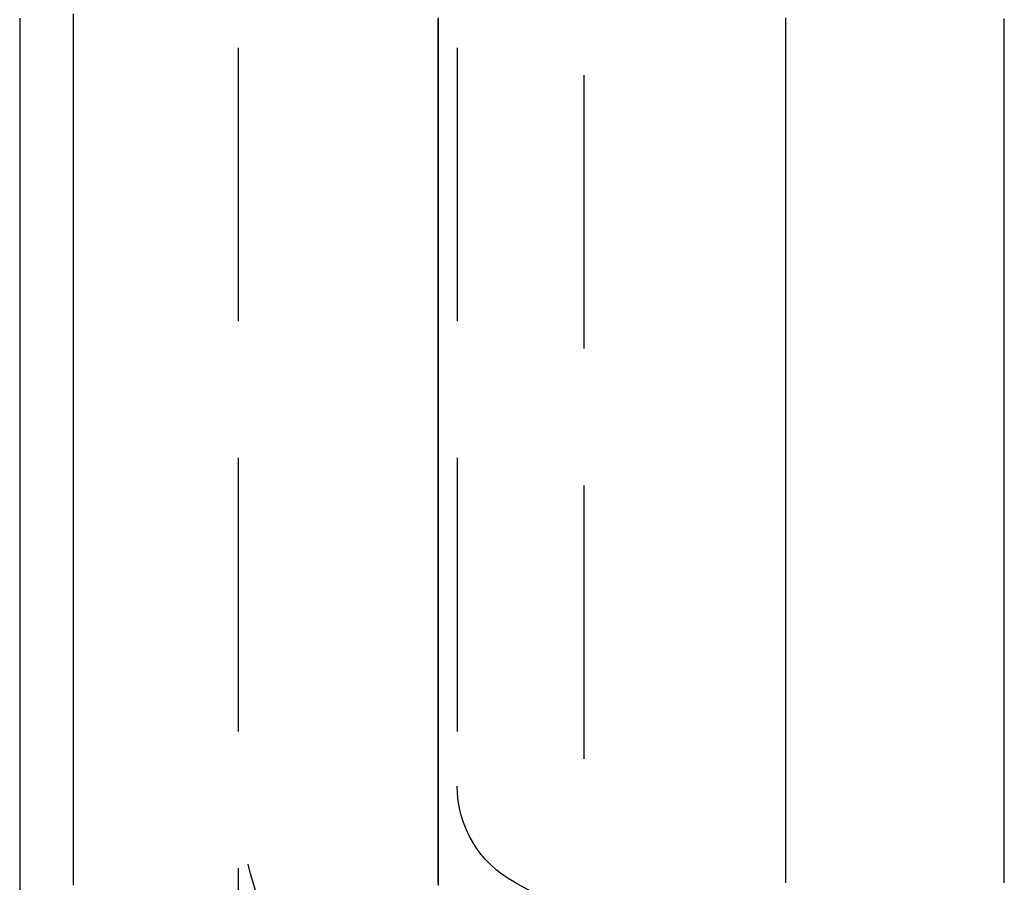
# Model space of a CAD drawing. Extents: x -51 to 367, y -220 to 3000.
# Drawn here: x 343 to 352, y 588 to 596 of the extents above; entities that cross this region are included whole.
import ezdxf

# ---------------------------------------------------------------- set-up
doc = ezdxf.new("R2010")
doc.units = 0
doc.header["$LTSCALE"] = 10
doc.linetypes.add('VERDECKT', pattern=[0.375, 0.25, -0.125])
doc.layers.get('0').update_dxf_attribs({"linetype": 'CONTINUOUS'})
doc.layers.add('STEMPEL', color=3, linetype='CONTINUOUS')

# ---------------------------------------------------------------- blocks, each defined once
blk = doc.blocks.new('A$C91AC8E40')
at = {"color": 1, "linetype": 'VERDECKT', "extrusion": (-2e-16, 1, -2e-16)}
for p, q in [((51.5, 574), (51.5, 666)), ((54.6586, 585), (54.6586, 655)), ((53.5, 651.5), (53.5, 588.5)), ((54.0228, 587.6212), (56.9317, 586.0414))]:
    blk.add_line(p, q, dxfattribs=at)
at = {"color": 3}
for points in [[(49.99, 595.559, 0), (49.99, 595.461, 0), (49.99, 595.363, 0), (49.99, 595.265, 0), (49.99, 595.167, 0), (49.99, 595.069, 0), (49.99, 594.972, 0), (49.99, 594.874, 0), (49.99, 594.777, 0), (49.99, 594.68, 0), (49.99, 594.583, 0), (49.99, 594.486, 0), (49.99, 594.389, 0), (49.99, 594.293, 0), (49.99, 594.196, 0), (49.99, 594.1, 0), (49.99, 594.004, 0), (49.99, 593.908, 0), (49.99, 593.812, 0), (49.99, 593.716, 0), (49.99, 593.621, 0), (49.99, 593.525, 0), (49.99, 593.43, 0), (49.99, 593.335, 0), (49.99, 593.24, 0), (49.99, 593.145, 0), (49.99, 593.051, 0), (49.99, 592.956, 0), (49.99, 592.862, 0), (49.99, 592.768, 0), (49.99, 592.674, 0), (49.99, 592.58, 0), (49.99, 592.487, 0), (49.99, 592.393, 0), (49.99, 592.3, 0), (49.99, 592.207, 0), (49.99, 592.114, 0), (49.99, 592.021, 0), (49.99, 591.928, 0), (49.99, 591.836, 0), (49.99, 591.743, 0), (49.99, 591.651, 0), (49.99, 591.559, 0), (49.99, 591.467, 0), (49.99, 591.375, 0), (49.99, 591.284, 0), (49.99, 591.192, 0), (49.99, 591.101, 0), (49.99, 591.01, 0), (49.99, 590.919, 0), (49.99, 590.829, 0), (49.99, 590.738, 0), (49.99, 590.648, 0), (49.99, 590.557, 0), (49.99, 590.467, 0), (49.99, 590.378, 0), (49.99, 590.288, 0), (49.99, 590.198, 0), (49.99, 590.109, 0), (49.99, 590.02, 0), (49.99, 589.931, 0), (49.99, 589.842, 0), (49.99, 589.753, 0), (49.99, 589.665, 0), (49.99, 589.576, 0), (49.99, 589.488, 0), (49.99, 589.4, 0), (49.99, 589.312, 0), (49.99, 589.225, 0), (49.99, 589.137, 0), (49.99, 589.05, 0), (49.99, 588.963, 0), (49.99, 588.876, 0), (49.99, 588.789, 0), (49.99, 588.703, 0), (49.99, 588.616, 0), (49.99, 588.53, 0), (49.99, 588.444, 0), (49.99, 588.358, 0), (49.99, 588.273, 0), (49.99, 588.187, 0), (49.99, 588.102, 0), (49.99, 588.017, 0), (49.99, 587.932, 0), (49.99, 587.847, 0), (49.99, 587.762, 0), (49.99, 587.678, 0), (49.99, 587.594, 0)], [(49.5, 595.521, 0), (49.5, 595.428, 0), (49.5, 595.334, 0), (49.5, 595.241, 0), (49.5, 595.148, 0), (49.5, 595.056, 0), (49.5, 594.963, 0), (49.5, 594.871, 0), (49.5, 594.778, 0), (49.5, 594.686, 0), (49.5, 594.594, 0), (49.5, 594.502, 0), (49.5, 594.41, 0), (49.5, 594.318, 0), (49.5, 594.227, 0), (49.5, 594.136, 0), (49.5, 594.044, 0), (49.5, 593.953, 0), (49.5, 593.862, 0), (49.5, 593.771, 0), (49.5, 593.681, 0), (49.5, 593.59, 0), (49.5, 593.5, 0), (49.5, 593.409, 0), (49.5, 593.319, 0), (49.5, 593.229, 0), (49.5, 593.139, 0), (49.5, 593.05, 0), (49.5, 592.96, 0), (49.5, 592.871, 0), (49.5, 592.782, 0), (49.5, 592.693, 0), (49.5, 592.604, 0), (49.5, 592.515, 0), (49.5, 592.426, 0), (49.5, 592.338, 0), (49.5, 592.249, 0), (49.5, 592.161, 0), (49.5, 592.073, 0), (49.5, 591.985, 0), (49.5, 591.897, 0), (49.5, 591.81, 0), (49.5, 591.722, 0), (49.5, 591.635, 0), (49.5, 591.548, 0), (49.5, 591.461, 0), (49.5, 591.374, 0), (49.5, 591.287, 0), (49.5, 591.201, 0), (49.5, 591.114, 0), (49.5, 591.028, 0), (49.5, 590.942, 0), (49.5, 590.856, 0), (49.5, 590.77, 0), (49.5, 590.685, 0), (49.5, 590.599, 0), (49.5, 590.514, 0), (49.5, 590.429, 0), (49.5, 590.344, 0), (49.5, 590.259, 0), (49.5, 590.175, 0), (49.5, 590.09, 0), (49.5, 590.006, 0), (49.5, 589.922, 0), (49.5, 589.838, 0), (49.5, 589.754, 0), (49.5, 589.67, 0), (49.5, 589.587, 0), (49.5, 589.503, 0), (49.5, 589.42, 0), (49.5, 589.337, 0), (49.5, 589.254, 0), (49.5, 589.172, 0), (49.5, 589.089, 0), (49.5, 589.007, 0), (49.5, 588.925, 0), (49.5, 588.843, 0), (49.5, 588.761, 0), (49.5, 588.679, 0), (49.5, 588.597, 0), (49.5, 588.516, 0), (49.5, 588.435, 0), (49.5, 588.354, 0), (49.5, 588.273, 0), (49.5, 588.193, 0), (49.5, 588.112, 0), (49.5, 588.032, 0), (49.5, 587.952, 0), (49.5, 587.872, 0), (49.5, 587.792, 0), (49.5, 587.712, 0), (49.5, 587.633, 0), (49.5, 587.553, 0)], [(58.5, 587.616, 0), (58.5, 587.626, 0), (58.5, 587.637, 0), (58.5, 587.648, 0), (58.5, 587.658, 0), (58.5, 587.669, 0), (58.5, 587.679, 0), (58.5, 587.69, 0), (58.5, 587.701, 0), (58.5, 587.711, 0), (58.5, 587.722, 0), (58.5, 587.732, 0), (58.5, 587.743, 0), (58.5, 587.754, 0), (58.5, 587.764, 0), (58.5, 587.775, 0), (58.5, 587.786, 0), (58.5, 587.796, 0), (58.5, 587.807, 0), (58.5, 587.817, 0), (58.5, 587.828, 0), (58.5, 587.839, 0), (58.5, 587.849, 0), (58.5, 587.86, 0), (58.5, 587.871, 0), (58.5, 587.881, 0), (58.5, 587.892, 0), (58.5, 587.902, 0), (58.5, 587.913, 0), (58.5, 587.924, 0), (58.5, 587.934, 0), (58.5, 587.945, 0), (58.5, 587.955, 0), (58.5, 587.966, 0), (58.5, 587.977, 0), (58.5, 587.987, 0), (58.5, 587.998, 0), (58.5, 588.009, 0), (58.5, 588.019, 0), (58.5, 588.03, 0), (58.5, 588.04, 0), (58.5, 588.051, 0), (58.5, 588.062, 0), (58.5, 588.072, 0), (58.5, 588.083, 0), (58.5, 588.094, 0), (58.5, 588.104, 0), (58.5, 588.115, 0), (58.5, 588.125, 0), (58.5, 588.136, 0), (58.5, 588.147, 0), (58.5, 588.157, 0), (58.5, 588.168, 0), (58.5, 588.179, 0), (58.5, 588.189, 0), (58.5, 588.2, 0), (58.5, 588.211, 0), (58.5, 588.221, 0), (58.5, 588.232, 0), (58.5, 588.243, 0), (58.5, 588.253, 0), (58.5, 588.264, 0), (58.5, 588.275, 0), (58.5, 588.285, 0), (58.5, 588.296, 0), (58.5, 588.307, 0), (58.5, 588.318, 0), (58.5, 588.328, 0), (58.5, 588.339, 0), (58.5, 588.35, 0), (58.5, 588.36, 0), (58.5, 588.371, 0), (58.5, 588.382, 0), (58.5, 588.393, 0), (58.5, 588.403, 0), (58.5, 588.414, 0), (58.5, 588.425, 0), (58.5, 588.436, 0), (58.5, 588.446, 0), (58.5, 588.457, 0), (58.5, 588.468, 0), (58.5, 588.479, 0), (58.5, 588.489, 0), (58.5, 588.5, 0), (58.5, 588.511, 0), (58.5, 588.522, 0), (58.5, 588.532, 0), (58.5, 588.543, 0), (58.5, 588.554, 0), (58.5, 588.565, 0), (58.5, 588.576, 0), (58.5, 588.586, 0), (58.5, 588.597, 0), (58.5, 588.608, 0), (58.5, 588.619, 0), (58.5, 588.63, 0), (58.5, 588.64, 0), (58.5, 588.651, 0), (58.5, 588.662, 0), (58.5, 588.673, 0), (58.5, 588.684, 0), (58.5, 588.695, 0), (58.5, 588.705, 0), (58.5, 588.716, 0), (58.5, 588.727, 0), (58.5, 588.738, 0), (58.5, 588.749, 0), (58.5, 588.76, 0), (58.5, 588.771, 0), (58.5, 588.781, 0), (58.5, 588.792, 0), (58.5, 588.803, 0), (58.5, 588.814, 0), (58.5, 588.825, 0), (58.5, 588.836, 0), (58.5, 588.847, 0), (58.5, 588.858, 0), (58.5, 588.869, 0), (58.5, 588.879, 0), (58.5, 588.89, 0), (58.5, 588.901, 0), (58.5, 588.912, 0), (58.5, 588.923, 0), (58.5, 588.934, 0), (58.5, 588.945, 0), (58.5, 588.956, 0), (58.5, 588.967, 0), (58.5, 588.978, 0), (58.5, 588.989, 0), (58.5, 589, 0), (58.5, 589.01, 0), (58.5, 589.021, 0), (58.5, 589.032, 0), (58.5, 589.043, 0), (58.5, 589.054, 0), (58.5, 589.065, 0), (58.5, 589.076, 0), (58.5, 589.087, 0), (58.5, 589.098, 0), (58.5, 589.109, 0), (58.5, 589.12, 0), (58.5, 589.131, 0), (58.5, 589.142, 0), (58.5, 589.153, 0), (58.5, 589.164, 0), (58.5, 589.175, 0), (58.5, 589.186, 0), (58.5, 589.197, 0), (58.5, 589.208, 0), (58.5, 589.219, 0), (58.5, 589.23, 0), (58.5, 589.241, 0), (58.5, 589.252, 0), (58.5, 589.263, 0), (58.5, 589.274, 0), (58.5, 589.285, 0), (58.5, 589.296, 0), (58.5, 589.307, 0), (58.5, 589.318, 0), (58.5, 589.329, 0), (58.5, 589.34, 0), (58.5, 589.352, 0), (58.5, 589.363, 0), (58.5, 589.374, 0), (58.5, 589.385, 0), (58.5, 589.396, 0), (58.5, 589.407, 0), (58.5, 589.418, 0), (58.5, 589.429, 0), (58.5, 589.44, 0), (58.5, 589.451, 0), (58.5, 589.462, 0), (58.5, 589.473, 0), (58.5, 589.484, 0), (58.5, 589.496, 0), (58.5, 589.507, 0), (58.5, 589.518, 0), (58.5, 589.529, 0), (58.5, 589.54, 0), (58.5, 589.551, 0), (58.5, 589.562, 0), (58.5, 589.573, 0), (58.5, 589.585, 0), (58.5, 589.596, 0), (58.5, 589.607, 0), (58.5, 589.618, 0), (58.5, 589.629, 0), (58.5, 589.64, 0), (58.5, 589.651, 0), (58.5, 589.663, 0), (58.5, 589.674, 0), (58.5, 589.685, 0), (58.5, 589.696, 0), (58.5, 589.707, 0), (58.5, 589.718, 0), (58.5, 589.73, 0), (58.5, 589.741, 0), (58.5, 589.752, 0), (58.5, 589.763, 0), (58.5, 589.774, 0), (58.5, 589.786, 0), (58.5, 589.797, 0), (58.5, 589.808, 0), (58.5, 589.819, 0), (58.5, 589.83, 0), (58.5, 589.842, 0), (58.5, 589.853, 0), (58.5, 589.864, 0), (58.5, 589.875, 0), (58.5, 589.887, 0), (58.5, 589.898, 0), (58.5, 589.909, 0), (58.5, 589.92, 0), (58.5, 589.931, 0), (58.5, 589.943, 0), (58.5, 589.954, 0), (58.5, 589.965, 0), (58.5, 589.977, 0), (58.5, 589.988, 0), (58.5, 589.999, 0), (58.5, 590.01, 0), (58.5, 590.022, 0), (58.5, 590.033, 0), (58.5, 590.044, 0), (58.5, 590.055, 0), (58.5, 590.067, 0), (58.5, 590.078, 0), (58.5, 590.089, 0), (58.5, 590.101, 0), (58.5, 590.112, 0), (58.5, 590.123, 0), (58.5, 590.135, 0), (58.5, 590.146, 0), (58.5, 590.157, 0), (58.5, 590.169, 0), (58.5, 590.18, 0), (58.5, 590.191, 0), (58.5, 590.203, 0), (58.5, 590.214, 0), (58.5, 590.225, 0), (58.5, 590.237, 0), (58.5, 590.248, 0), (58.5, 590.259, 0), (58.5, 590.271, 0), (58.5, 590.282, 0), (58.5, 590.293, 0), (58.5, 590.305, 0), (58.5, 590.316, 0), (58.5, 590.327, 0), (58.5, 590.339, 0), (58.5, 590.35, 0), (58.5, 590.362, 0), (58.5, 590.373, 0), (58.5, 590.384, 0), (58.5, 590.396, 0), (58.5, 590.407, 0), (58.5, 590.419, 0), (58.5, 590.43, 0), (58.5, 590.441, 0), (58.5, 590.453, 0), (58.5, 590.464, 0), (58.5, 590.476, 0), (58.5, 590.487, 0), (58.5, 590.499, 0), (58.5, 590.51, 0), (58.5, 590.521, 0), (58.5, 590.533, 0), (58.5, 590.544, 0), (58.5, 590.556, 0), (58.5, 590.567, 0), (58.5, 590.579, 0), (58.5, 590.59, 0), (58.5, 590.602, 0), (58.5, 590.613, 0), (58.5, 590.624, 0), (58.5, 590.636, 0), (58.5, 590.647, 0), (58.5, 590.659, 0), (58.5, 590.67, 0), (58.5, 590.682, 0), (58.5, 590.693, 0), (58.5, 590.705, 0), (58.5, 590.716, 0), (58.5, 590.728, 0), (58.5, 590.739, 0), (58.5, 590.751, 0), (58.5, 590.762, 0), (58.5, 590.774, 0), (58.5, 590.785, 0), (58.5, 590.797, 0), (58.5, 590.808, 0), (58.5, 590.82, 0), (58.5, 590.832, 0), (58.5, 590.843, 0), (58.5, 590.855, 0), (58.5, 590.866, 0), (58.5, 590.878, 0), (58.5, 590.889, 0), (58.5, 590.901, 0), (58.5, 590.912, 0), (58.5, 590.924, 0), (58.5, 590.936, 0), (58.5, 590.947, 0), (58.5, 590.959, 0), (58.5, 590.97, 0), (58.5, 590.982, 0), (58.5, 590.993, 0), (58.5, 591.005, 0), (58.5, 591.017, 0), (58.5, 591.028, 0), (58.5, 591.04, 0), (58.5, 591.051, 0), (58.5, 591.063, 0), (58.5, 591.075, 0), (58.5, 591.086, 0), (58.5, 591.098, 0), (58.5, 591.109, 0), (58.5, 591.121, 0), (58.5, 591.133, 0), (58.5, 591.144, 0), (58.5, 591.156, 0), (58.5, 591.168, 0), (58.5, 591.179, 0), (58.5, 591.191, 0), (58.5, 591.202, 0), (58.5, 591.214, 0), (58.5, 591.226, 0), (58.5, 591.237, 0), (58.5, 591.249, 0), (58.5, 591.261, 0), (58.5, 591.272, 0), (58.5, 591.284, 0), (58.5, 591.296, 0), (58.5, 591.307, 0), (58.5, 591.319, 0), (58.5, 591.331, 0), (58.5, 591.343, 0), (58.5, 591.354, 0), (58.5, 591.366, 0), (58.5, 591.378, 0), (58.5, 591.389, 0), (58.5, 591.401, 0), (58.5, 591.413, 0), (58.5, 591.424, 0), (58.5, 591.436, 0), (58.5, 591.448, 0), (58.5, 591.46, 0), (58.5, 591.471, 0), (58.5, 591.483, 0), (58.5, 591.495, 0), (58.5, 591.507, 0), (58.5, 591.518, 0), (58.5, 591.53, 0), (58.5, 591.542, 0), (58.5, 591.553, 0), (58.5, 591.565, 0), (58.5, 591.577, 0), (58.5, 591.589, 0), (58.5, 591.601, 0), (58.5, 591.612, 0), (58.5, 591.624, 0), (58.5, 591.636, 0), (58.5, 591.648, 0), (58.5, 591.659, 0), (58.5, 591.671, 0), (58.5, 591.683, 0), (58.5, 591.695, 0), (58.5, 591.707, 0), (58.5, 591.718, 0), (58.5, 591.73, 0), (58.5, 591.742, 0), (58.5, 591.754, 0), (58.5, 591.766, 0), (58.5, 591.777, 0), (58.5, 591.789, 0), (58.5, 591.801, 0), (58.5, 591.813, 0), (58.5, 591.825, 0), (58.5, 591.837, 0), (58.5, 591.848, 0), (58.5, 591.86, 0), (58.5, 591.872, 0), (58.5, 591.884, 0), (58.5, 591.896, 0), (58.5, 591.908, 0), (58.5, 591.919, 0), (58.5, 591.931, 0), (58.5, 591.943, 0), (58.5, 591.955, 0), (58.5, 591.967, 0), (58.5, 591.979, 0), (58.5, 591.991, 0), (58.5, 592.003, 0), (58.5, 592.014, 0), (58.5, 592.026, 0), (58.5, 592.038, 0), (58.5, 592.05, 0), (58.5, 592.062, 0), (58.5, 592.074, 0), (58.5, 592.086, 0), (58.5, 592.098, 0), (58.5, 592.11, 0), (58.5, 592.121, 0), (58.5, 592.133, 0), (58.5, 592.145, 0), (58.5, 592.157, 0), (58.5, 592.169, 0), (58.5, 592.181, 0), (58.5, 592.193, 0), (58.5, 592.205, 0), (58.5, 592.217, 0), (58.5, 592.229, 0), (58.5, 592.241, 0), (58.5, 592.253, 0), (58.5, 592.265, 0), (58.5, 592.277, 0), (58.5, 592.289, 0), (58.5, 592.301, 0), (58.5, 592.313, 0), (58.5, 592.325, 0), (58.5, 592.336, 0), (58.5, 592.348, 0), (58.5, 592.36, 0), (58.5, 592.372, 0), (58.5, 592.384, 0), (58.5, 592.396, 0), (58.5, 592.408, 0), (58.5, 592.42, 0), (58.5, 592.432, 0), (58.5, 592.444, 0), (58.5, 592.456, 0), (58.5, 592.468, 0), (58.5, 592.48, 0), (58.5, 592.492, 0), (58.5, 592.504, 0), (58.5, 592.516, 0), (58.5, 592.528, 0), (58.5, 592.541, 0), (58.5, 592.553, 0), (58.5, 592.565, 0), (58.5, 592.577, 0), (58.5, 592.589, 0), (58.5, 592.601, 0), (58.5, 592.613, 0), (58.5, 592.625, 0), (58.5, 592.637, 0), (58.5, 592.649, 0), (58.5, 592.661, 0), (58.5, 592.673, 0), (58.5, 592.685, 0), (58.5, 592.697, 0), (58.5, 592.709, 0), (58.5, 592.721, 0), (58.5, 592.733, 0), (58.5, 592.745, 0), (58.5, 592.758, 0), (58.5, 592.77, 0), (58.5, 592.782, 0), (58.5, 592.794, 0), (58.5, 592.806, 0), (58.5, 592.818, 0), (58.5, 592.83, 0), (58.5, 592.842, 0), (58.5, 592.854, 0), (58.5, 592.866, 0), (58.5, 592.879, 0), (58.5, 592.891, 0), (58.5, 592.903, 0), (58.5, 592.915, 0), (58.5, 592.927, 0), (58.5, 592.939, 0), (58.5, 592.951, 0), (58.5, 592.964, 0), (58.5, 592.976, 0), (58.5, 592.988, 0), (58.5, 593, 0), (58.5, 593.012, 0), (58.5, 593.024, 0), (58.5, 593.036, 0), (58.5, 593.049, 0), (58.5, 593.061, 0), (58.5, 593.073, 0), (58.5, 593.085, 0), (58.5, 593.097, 0), (58.5, 593.109, 0), (58.5, 593.122, 0), (58.5, 593.134, 0), (58.5, 593.146, 0), (58.5, 593.158, 0), (58.5, 593.17, 0), (58.5, 593.183, 0), (58.5, 593.195, 0), (58.5, 593.207, 0), (58.5, 593.219, 0), (58.5, 593.231, 0), (58.5, 593.244, 0), (58.5, 593.256, 0), (58.5, 593.268, 0), (58.5, 593.28, 0), (58.5, 593.293, 0), (58.5, 593.305, 0), (58.5, 593.317, 0), (58.5, 593.329, 0), (58.5, 593.341, 0), (58.5, 593.354, 0), (58.5, 593.366, 0), (58.5, 593.378, 0), (58.5, 593.39, 0), (58.5, 593.403, 0), (58.5, 593.415, 0), (58.5, 593.427, 0), (58.5, 593.439, 0), (58.5, 593.452, 0), (58.5, 593.464, 0), (58.5, 593.476, 0), (58.5, 593.489, 0), (58.5, 593.501, 0), (58.5, 593.513, 0), (58.5, 593.525, 0), (58.5, 593.538, 0), (58.5, 593.55, 0), (58.5, 593.562, 0), (58.5, 593.575, 0), (58.5, 593.587, 0), (58.5, 593.599, 0), (58.5, 593.612, 0), (58.5, 593.624, 0), (58.5, 593.636, 0), (58.5, 593.648, 0), (58.5, 593.661, 0), (58.5, 593.673, 0), (58.5, 593.685, 0), (58.5, 593.698, 0), (58.5, 593.71, 0), (58.5, 593.722, 0), (58.5, 593.735, 0), (58.5, 593.747, 0), (58.5, 593.759, 0), (58.5, 593.772, 0), (58.5, 593.784, 0), (58.5, 593.796, 0), (58.5, 593.809, 0), (58.5, 593.821, 0), (58.5, 593.834, 0), (58.5, 593.846, 0), (58.5, 593.858, 0), (58.5, 593.871, 0), (58.5, 593.883, 0), (58.5, 593.895, 0), (58.5, 593.908, 0), (58.5, 593.92, 0), (58.5, 593.933, 0), (58.5, 593.945, 0), (58.5, 593.957, 0), (58.5, 593.97, 0), (58.5, 593.982, 0), (58.5, 593.995, 0), (58.5, 594.007, 0), (58.5, 594.019, 0), (58.5, 594.032, 0), (58.5, 594.044, 0), (58.5, 594.057, 0), (58.5, 594.069, 0), (58.5, 594.081, 0), (58.5, 594.094, 0), (58.5, 594.106, 0), (58.5, 594.119, 0), (58.5, 594.131, 0), (58.5, 594.144, 0), (58.5, 594.156, 0), (58.5, 594.168, 0), (58.5, 594.181, 0), (58.5, 594.193, 0), (58.5, 594.206, 0), (58.5, 594.218, 0), (58.5, 594.231, 0), (58.5, 594.243, 0), (58.5, 594.256, 0), (58.5, 594.268, 0), (58.5, 594.281, 0), (58.5, 594.293, 0), (58.5, 594.305, 0), (58.5, 594.318, 0), (58.5, 594.33, 0), (58.5, 594.343, 0), (58.5, 594.355, 0), (58.5, 594.368, 0), (58.5, 594.38, 0), (58.5, 594.393, 0), (58.5, 594.405, 0), (58.5, 594.418, 0), (58.5, 594.43, 0), (58.5, 594.443, 0), (58.5, 594.455, 0), (58.5, 594.468, 0), (58.5, 594.48, 0), (58.5, 594.493, 0), (58.5, 594.505, 0), (58.5, 594.518, 0), (58.5, 594.531, 0), (58.5, 594.543, 0), (58.5, 594.556, 0), (58.5, 594.568, 0), (58.5, 594.581, 0), (58.5, 594.593, 0), (58.5, 594.606, 0), (58.5, 594.618, 0), (58.5, 594.631, 0), (58.5, 594.643, 0), (58.5, 594.656, 0), (58.5, 594.669, 0), (58.5, 594.681, 0), (58.5, 594.694, 0), (58.5, 594.706, 0), (58.5, 594.719, 0), (58.5, 594.731, 0), (58.5, 594.744, 0), (58.5, 594.757, 0), (58.5, 594.769, 0), (58.5, 594.782, 0), (58.5, 594.794, 0), (58.5, 594.807, 0), (58.5, 594.819, 0), (58.5, 594.832, 0), (58.5, 594.845, 0), (58.5, 594.857, 0), (58.5, 594.87, 0), (58.5, 594.882, 0), (58.5, 594.895, 0), (58.5, 594.908, 0), (58.5, 594.92, 0), (58.5, 594.933, 0), (58.5, 594.946, 0), (58.5, 594.958, 0), (58.5, 594.971, 0), (58.5, 594.983, 0), (58.5, 594.996, 0), (58.5, 595.009, 0), (58.5, 595.021, 0), (58.5, 595.034, 0), (58.5, 595.047, 0), (58.5, 595.059, 0), (58.5, 595.072, 0), (58.5, 595.085, 0), (58.5, 595.097, 0), (58.5, 595.11, 0), (58.5, 595.122, 0), (58.5, 595.135, 0), (58.5, 595.148, 0), (58.5, 595.16, 0), (58.5, 595.173, 0), (58.5, 595.186, 0), (58.5, 595.198, 0), (58.5, 595.211, 0), (58.5, 595.224, 0), (58.5, 595.237, 0), (58.5, 595.249, 0), (58.5, 595.262, 0), (58.5, 595.275, 0), (58.5, 595.287, 0), (58.5, 595.3, 0), (58.5, 595.313, 0), (58.5, 595.325, 0), (58.5, 595.338, 0), (58.5, 595.351, 0), (58.5, 595.364, 0), (58.5, 595.376, 0), (58.5, 595.389, 0), (58.5, 595.402, 0), (58.5, 595.414, 0), (58.5, 595.427, 0), (58.5, 595.44, 0), (58.5, 595.453, 0), (58.5, 595.465, 0), (58.5, 595.478, 0), (58.5, 595.491, 0), (58.5, 595.503, 0), (58.5, 595.516, 0)]]:
    blk.add_polyline3d(points, dxfattribs=at)
at = {"color": 1}
for points in [[(56.5, 595.523, 0), (56.5, 595.495, 0), (56.5, 595.466, 0), (56.5, 595.438, 0), (56.5, 595.41, 0), (56.5, 595.381, 0), (56.5, 595.353, 0), (56.5, 595.325, 0), (56.5, 595.296, 0), (56.5, 595.268, 0), (56.5, 595.24, 0), (56.5, 595.212, 0), (56.5, 595.183, 0), (56.5, 595.155, 0), (56.5, 595.127, 0), (56.5, 595.099, 0), (56.5, 595.071, 0), (56.5, 595.043, 0), (56.5, 595.014, 0), (56.5, 594.986, 0), (56.5, 594.958, 0), (56.5, 594.93, 0), (56.5, 594.902, 0), (56.5, 594.874, 0), (56.5, 594.846, 0), (56.5, 594.818, 0), (56.5, 594.79, 0), (56.5, 594.762, 0), (56.5, 594.734, 0), (56.5, 594.706, 0), (56.5, 594.678, 0), (56.5, 594.65, 0), (56.5, 594.622, 0), (56.5, 594.594, 0), (56.5, 594.567, 0), (56.5, 594.539, 0), (56.5, 594.511, 0), (56.5, 594.483, 0), (56.5, 594.455, 0), (56.5, 594.427, 0), (56.5, 594.4, 0), (56.5, 594.372, 0), (56.5, 594.344, 0), (56.5, 594.316, 0), (56.5, 594.289, 0), (56.5, 594.261, 0), (56.5, 594.233, 0), (56.5, 594.206, 0), (56.5, 594.178, 0), (56.5, 594.15, 0), (56.5, 594.123, 0), (56.5, 594.095, 0), (56.5, 594.067, 0), (56.5, 594.04, 0), (56.5, 594.012, 0), (56.5, 593.985, 0), (56.5, 593.957, 0), (56.5, 593.93, 0), (56.5, 593.902, 0), (56.5, 593.875, 0), (56.5, 593.847, 0), (56.5, 593.82, 0), (56.5, 593.792, 0), (56.5, 593.765, 0), (56.5, 593.737, 0), (56.5, 593.71, 0), (56.5, 593.683, 0), (56.5, 593.655, 0), (56.5, 593.628, 0), (56.5, 593.601, 0), (56.5, 593.573, 0), (56.5, 593.546, 0), (56.5, 593.519, 0), (56.5, 593.492, 0), (56.5, 593.464, 0), (56.5, 593.437, 0), (56.5, 593.41, 0), (56.5, 593.383, 0), (56.5, 593.355, 0), (56.5, 593.328, 0), (56.5, 593.301, 0), (56.5, 593.274, 0), (56.5, 593.247, 0), (56.5, 593.22, 0), (56.5, 593.193, 0), (56.5, 593.166, 0), (56.5, 593.139, 0), (56.5, 593.112, 0), (56.5, 593.085, 0), (56.5, 593.058, 0), (56.5, 593.031, 0), (56.5, 593.004, 0), (56.5, 592.977, 0), (56.5, 592.95, 0), (56.5, 592.923, 0), (56.5, 592.896, 0), (56.5, 592.869, 0), (56.5, 592.842, 0), (56.5, 592.815, 0), (56.5, 592.789, 0), (56.5, 592.762, 0), (56.5, 592.735, 0), (56.5, 592.708, 0), (56.5, 592.681, 0), (56.5, 592.655, 0), (56.5, 592.628, 0), (56.5, 592.601, 0), (56.5, 592.575, 0), (56.5, 592.548, 0), (56.5, 592.521, 0), (56.5, 592.495, 0), (56.5, 592.468, 0), (56.5, 592.441, 0), (56.5, 592.415, 0), (56.5, 592.388, 0), (56.5, 592.362, 0), (56.5, 592.335, 0), (56.5, 592.309, 0), (56.5, 592.282, 0), (56.5, 592.256, 0), (56.5, 592.229, 0), (56.5, 592.203, 0), (56.5, 592.176, 0), (56.5, 592.15, 0), (56.5, 592.123, 0), (56.5, 592.097, 0), (56.5, 592.071, 0), (56.5, 592.044, 0), (56.5, 592.018, 0), (56.5, 591.992, 0), (56.5, 591.965, 0), (56.5, 591.939, 0), (56.5, 591.913, 0), (56.5, 591.887, 0), (56.5, 591.86, 0), (56.5, 591.834, 0), (56.5, 591.808, 0), (56.5, 591.782, 0), (56.5, 591.756, 0), (56.5, 591.729, 0), (56.5, 591.703, 0), (56.5, 591.677, 0), (56.5, 591.651, 0), (56.5, 591.625, 0), (56.5, 591.599, 0), (56.5, 591.573, 0), (56.5, 591.547, 0), (56.5, 591.521, 0), (56.5, 591.495, 0), (56.5, 591.469, 0), (56.5, 591.443, 0), (56.5, 591.417, 0), (56.5, 591.391, 0), (56.5, 591.365, 0), (56.5, 591.34, 0), (56.5, 591.314, 0), (56.5, 591.288, 0), (56.5, 591.262, 0), (56.5, 591.236, 0), (56.5, 591.211, 0), (56.5, 591.185, 0), (56.5, 591.159, 0), (56.5, 591.133, 0), (56.5, 591.108, 0), (56.5, 591.082, 0), (56.5, 591.056, 0), (56.5, 591.031, 0), (56.5, 591.005, 0), (56.5, 590.979, 0), (56.5, 590.954, 0), (56.5, 590.928, 0), (56.5, 590.903, 0), (56.5, 590.877, 0), (56.5, 590.852, 0), (56.5, 590.826, 0), (56.5, 590.801, 0), (56.5, 590.775, 0), (56.5, 590.75, 0), (56.5, 590.724, 0), (56.5, 590.699, 0), (56.5, 590.673, 0), (56.5, 590.648, 0), (56.5, 590.623, 0), (56.5, 590.597, 0), (56.5, 590.572, 0), (56.5, 590.547, 0), (56.5, 590.521, 0), (56.5, 590.496, 0), (56.5, 590.471, 0), (56.5, 590.446, 0), (56.5, 590.42, 0), (56.5, 590.395, 0), (56.5, 590.37, 0), (56.5, 590.345, 0), (56.5, 590.32, 0), (56.5, 590.295, 0), (56.5, 590.27, 0), (56.5, 590.245, 0), (56.5, 590.22, 0), (56.5, 590.194, 0), (56.5, 590.169, 0), (56.5, 590.144, 0), (56.5, 590.119, 0), (56.5, 590.095, 0), (56.5, 590.07, 0), (56.5, 590.045, 0), (56.5, 590.02, 0), (56.5, 589.995, 0), (56.5, 589.97, 0), (56.5, 589.945, 0), (56.5, 589.92, 0), (56.5, 589.896, 0), (56.5, 589.871, 0), (56.5, 589.846, 0), (56.5, 589.821, 0), (56.5, 589.796, 0), (56.5, 589.772, 0), (56.5, 589.747, 0), (56.5, 589.722, 0), (56.5, 589.698, 0), (56.5, 589.673, 0), (56.5, 589.648, 0), (56.5, 589.624, 0), (56.5, 589.599, 0), (56.5, 589.575, 0), (56.5, 589.55, 0), (56.5, 589.526, 0), (56.5, 589.501, 0), (56.5, 589.477, 0), (56.5, 589.452, 0), (56.5, 589.428, 0), (56.5, 589.403, 0), (56.5, 589.379, 0), (56.5, 589.355, 0), (56.5, 589.33, 0), (56.5, 589.306, 0), (56.5, 589.282, 0), (56.5, 589.257, 0), (56.5, 589.233, 0), (56.5, 589.209, 0), (56.5, 589.184, 0), (56.5, 589.16, 0), (56.5, 589.136, 0), (56.5, 589.112, 0), (56.5, 589.088, 0), (56.5, 589.063, 0), (56.5, 589.039, 0), (56.5, 589.015, 0), (56.5, 588.991, 0), (56.5, 588.967, 0), (56.5, 588.943, 0), (56.5, 588.919, 0), (56.5, 588.895, 0), (56.5, 588.871, 0), (56.5, 588.847, 0), (56.5, 588.823, 0), (56.5, 588.799, 0), (56.5, 588.775, 0), (56.5, 588.751, 0), (56.5, 588.727, 0), (56.5, 588.703, 0), (56.5, 588.679, 0), (56.5, 588.655, 0), (56.5, 588.631, 0), (56.5, 588.608, 0), (56.5, 588.584, 0), (56.5, 588.56, 0), (56.5, 588.536, 0), (56.5, 588.513, 0), (56.5, 588.489, 0), (56.5, 588.465, 0), (56.5, 588.441, 0), (56.5, 588.418, 0), (56.5, 588.394, 0), (56.5, 588.37, 0), (56.5, 588.347, 0), (56.5, 588.323, 0), (56.5, 588.3, 0), (56.5, 588.276, 0), (56.5, 588.252, 0), (56.5, 588.229, 0), (56.5, 588.205, 0), (56.5, 588.182, 0), (56.5, 588.158, 0), (56.5, 588.135, 0), (56.5, 588.111, 0), (56.5, 588.088, 0), (56.5, 588.065, 0), (56.5, 588.041, 0), (56.5, 588.018, 0), (56.5, 587.994, 0), (56.5, 587.971, 0), (56.5, 587.947, 0), (56.5, 587.924, 0), (56.5, 587.9, 0), (56.5, 587.877, 0), (56.5, 587.853, 0), (56.5, 587.83, 0), (56.5, 587.806, 0), (56.5, 587.783, 0), (56.5, 587.759, 0), (56.5, 587.736, 0), (56.5, 587.712, 0), (56.5, 587.689, 0), (56.5, 587.665, 0), (56.5, 587.642, 0), (56.5, 587.618, 0)], [(56.5, 595.52, 0), (56.5, 595.49, 0), (56.5, 595.46, 0), (56.5, 595.431, 0), (56.5, 595.401, 0), (56.5, 595.371, 0), (56.5, 595.342, 0), (56.5, 595.312, 0), (56.5, 595.282, 0), (56.5, 595.253, 0), (56.5, 595.223, 0), (56.5, 595.194, 0), (56.5, 595.164, 0), (56.5, 595.135, 0), (56.5, 595.105, 0), (56.5, 595.076, 0), (56.5, 595.046, 0), (56.5, 595.017, 0), (56.5, 594.987, 0), (56.5, 594.958, 0), (56.5, 594.928, 0), (56.5, 594.899, 0), (56.5, 594.869, 0), (56.5, 594.84, 0), (56.5, 594.811, 0), (56.5, 594.781, 0), (56.5, 594.752, 0), (56.5, 594.723, 0), (56.5, 594.694, 0), (56.5, 594.664, 0), (56.5, 594.635, 0), (56.5, 594.606, 0), (56.5, 594.577, 0), (56.5, 594.547, 0), (56.5, 594.518, 0), (56.5, 594.489, 0), (56.5, 594.46, 0), (56.5, 594.431, 0), (56.5, 594.402, 0), (56.5, 594.373, 0), (56.5, 594.343, 0), (56.5, 594.314, 0), (56.5, 594.285, 0), (56.5, 594.256, 0), (56.5, 594.227, 0), (56.5, 594.198, 0), (56.5, 594.169, 0), (56.5, 594.14, 0), (56.5, 594.111, 0), (56.5, 594.083, 0), (56.5, 594.054, 0), (56.5, 594.025, 0), (56.5, 593.996, 0), (56.5, 593.967, 0), (56.5, 593.938, 0), (56.5, 593.909, 0), (56.5, 593.881, 0), (56.5, 593.852, 0), (56.5, 593.823, 0), (56.5, 593.794, 0), (56.5, 593.765, 0), (56.5, 593.737, 0), (56.5, 593.708, 0), (56.5, 593.679, 0), (56.5, 593.651, 0), (56.5, 593.622, 0), (56.5, 593.593, 0), (56.5, 593.565, 0), (56.5, 593.536, 0), (56.5, 593.508, 0), (56.5, 593.479, 0), (56.5, 593.451, 0), (56.5, 593.422, 0), (56.5, 593.394, 0), (56.5, 593.365, 0), (56.5, 593.337, 0), (56.5, 593.308, 0), (56.5, 593.28, 0), (56.5, 593.251, 0), (56.5, 593.223, 0), (56.5, 593.195, 0), (56.5, 593.166, 0), (56.5, 593.138, 0), (56.5, 593.11, 0), (56.5, 593.081, 0), (56.5, 593.053, 0), (56.5, 593.025, 0), (56.5, 592.997, 0), (56.5, 592.968, 0), (56.5, 592.94, 0), (56.5, 592.912, 0), (56.5, 592.884, 0), (56.5, 592.856, 0), (56.5, 592.827, 0), (56.5, 592.799, 0), (56.5, 592.771, 0), (56.5, 592.743, 0), (56.5, 592.715, 0), (56.5, 592.687, 0), (56.5, 592.659, 0), (56.5, 592.631, 0), (56.5, 592.603, 0), (56.5, 592.575, 0), (56.5, 592.547, 0), (56.5, 592.519, 0), (56.5, 592.491, 0), (56.5, 592.463, 0), (56.5, 592.435, 0), (56.5, 592.408, 0), (56.5, 592.38, 0), (56.5, 592.352, 0), (56.5, 592.324, 0), (56.5, 592.296, 0), (56.5, 592.269, 0), (56.5, 592.241, 0), (56.5, 592.213, 0), (56.5, 592.185, 0), (56.5, 592.158, 0), (56.5, 592.13, 0), (56.5, 592.102, 0), (56.5, 592.075, 0), (56.5, 592.047, 0), (56.5, 592.02, 0), (56.5, 591.992, 0), (56.5, 591.965, 0), (56.5, 591.937, 0), (56.5, 591.909, 0), (56.5, 591.882, 0), (56.5, 591.855, 0), (56.5, 591.827, 0), (56.5, 591.8, 0), (56.5, 591.772, 0), (56.5, 591.745, 0), (56.5, 591.717, 0), (56.5, 591.69, 0), (56.5, 591.663, 0), (56.5, 591.635, 0), (56.5, 591.608, 0), (56.5, 591.581, 0), (56.5, 591.554, 0), (56.5, 591.526, 0), (56.5, 591.499, 0), (56.5, 591.472, 0), (56.5, 591.445, 0), (56.5, 591.418, 0), (56.5, 591.391, 0), (56.5, 591.363, 0), (56.5, 591.336, 0), (56.5, 591.309, 0), (56.5, 591.282, 0), (56.5, 591.255, 0), (56.5, 591.228, 0), (56.5, 591.201, 0), (56.5, 591.174, 0), (56.5, 591.147, 0), (56.5, 591.12, 0), (56.5, 591.093, 0), (56.5, 591.066, 0), (56.5, 591.04, 0), (56.5, 591.013, 0), (56.5, 590.986, 0), (56.5, 590.959, 0), (56.5, 590.932, 0), (56.5, 590.905, 0), (56.5, 590.879, 0), (56.5, 590.852, 0), (56.5, 590.825, 0), (56.5, 590.798, 0), (56.5, 590.772, 0), (56.5, 590.745, 0), (56.5, 590.718, 0), (56.5, 590.692, 0), (56.5, 590.665, 0), (56.5, 590.639, 0), (56.5, 590.612, 0), (56.5, 590.586, 0), (56.5, 590.559, 0), (56.5, 590.533, 0), (56.5, 590.506, 0), (56.5, 590.48, 0), (56.5, 590.453, 0), (56.5, 590.427, 0), (56.5, 590.4, 0), (56.5, 590.374, 0), (56.5, 590.348, 0), (56.5, 590.321, 0), (56.5, 590.295, 0), (56.5, 590.269, 0), (56.5, 590.242, 0), (56.5, 590.216, 0), (56.5, 590.19, 0), (56.5, 590.164, 0), (56.5, 590.138, 0), (56.5, 590.111, 0), (56.5, 590.085, 0), (56.5, 590.059, 0), (56.5, 590.033, 0), (56.5, 590.007, 0), (56.5, 589.981, 0), (56.5, 589.955, 0), (56.5, 589.929, 0), (56.5, 589.903, 0), (56.5, 589.877, 0), (56.5, 589.851, 0), (56.5, 589.825, 0), (56.5, 589.799, 0), (56.5, 589.773, 0), (56.5, 589.747, 0), (56.5, 589.721, 0), (56.5, 589.696, 0), (56.5, 589.67, 0), (56.5, 589.644, 0), (56.5, 589.618, 0), (56.5, 589.593, 0), (56.5, 589.567, 0), (56.5, 589.541, 0), (56.5, 589.515, 0), (56.5, 589.49, 0), (56.5, 589.464, 0), (56.5, 589.439, 0), (56.5, 589.413, 0), (56.5, 589.387, 0), (56.5, 589.362, 0), (56.5, 589.336, 0), (56.5, 589.311, 0), (56.5, 589.285, 0), (56.5, 589.26, 0), (56.5, 589.234, 0), (56.5, 589.209, 0), (56.5, 589.183, 0), (56.5, 589.158, 0), (56.5, 589.133, 0), (56.5, 589.107, 0), (56.5, 589.082, 0), (56.5, 589.057, 0), (56.5, 589.031, 0), (56.5, 589.006, 0), (56.5, 588.981, 0), (56.5, 588.956, 0), (56.5, 588.93, 0), (56.5, 588.905, 0), (56.5, 588.88, 0), (56.5, 588.855, 0), (56.5, 588.83, 0), (56.5, 588.805, 0), (56.5, 588.779, 0), (56.5, 588.754, 0), (56.5, 588.729, 0), (56.5, 588.704, 0), (56.5, 588.679, 0), (56.5, 588.654, 0), (56.5, 588.629, 0), (56.5, 588.604, 0), (56.5, 588.579, 0), (56.5, 588.555, 0), (56.5, 588.53, 0), (56.5, 588.505, 0), (56.5, 588.48, 0), (56.5, 588.455, 0), (56.5, 588.43, 0), (56.5, 588.405, 0), (56.5, 588.381, 0), (56.5, 588.356, 0), (56.5, 588.331, 0), (56.5, 588.306, 0), (56.5, 588.282, 0), (56.5, 588.257, 0), (56.5, 588.232, 0), (56.5, 588.208, 0), (56.5, 588.183, 0), (56.5, 588.159, 0), (56.5, 588.134, 0), (56.5, 588.109, 0), (56.5, 588.085, 0), (56.5, 588.06, 0), (56.5, 588.036, 0), (56.5, 588.011, 0), (56.5, 587.986, 0), (56.5, 587.962, 0), (56.5, 587.937, 0), (56.5, 587.913, 0), (56.5, 587.888, 0), (56.5, 587.863, 0), (56.5, 587.839, 0), (56.5, 587.814, 0), (56.5, 587.79, 0), (56.5, 587.765, 0), (56.5, 587.74, 0), (56.5, 587.716, 0), (56.5, 587.691, 0), (56.5, 587.667, 0), (56.5, 587.642, 0), (56.5, 587.617, 0)], [(53.3248, 587.61, 0), (53.3248, 587.637, 0), (53.3248, 587.664, 0), (53.3248, 587.691, 0), (53.3248, 587.718, 0), (53.3248, 587.745, 0), (53.3248, 587.772, 0), (53.3248, 587.799, 0), (53.3248, 587.826, 0), (53.3248, 587.854, 0), (53.3248, 587.881, 0), (53.3248, 587.908, 0), (53.3248, 587.935, 0), (53.3247, 587.963, 0), (53.3247, 587.99, 0), (53.3247, 588.017, 0), (53.3247, 588.044, 0), (53.3247, 588.072, 0), (53.3247, 588.099, 0), (53.3247, 588.127, 0), (53.3247, 588.154, 0), (53.3247, 588.181, 0), (53.3247, 588.209, 0), (53.3247, 588.236, 0), (53.3247, 588.264, 0), (53.3246, 588.291, 0), (53.3246, 588.319, 0), (53.3246, 588.347, 0), (53.3246, 588.374, 0), (53.3246, 588.402, 0), (53.3246, 588.429, 0), (53.3246, 588.457, 0), (53.3246, 588.485, 0), (53.3246, 588.512, 0), (53.3246, 588.54, 0), (53.3246, 588.568, 0), (53.3245, 588.596, 0), (53.3245, 588.623, 0), (53.3245, 588.651, 0), (53.3245, 588.679, 0), (53.3245, 588.707, 0), (53.3245, 588.735, 0), (53.3245, 588.763, 0), (53.3245, 588.791, 0), (53.3245, 588.818, 0), (53.3245, 588.846, 0), (53.3245, 588.874, 0), (53.3244, 588.902, 0), (53.3244, 588.93, 0), (53.3244, 588.958, 0), (53.3244, 588.986, 0), (53.3244, 589.015, 0), (53.3244, 589.043, 0), (53.3244, 589.071, 0), (53.3244, 589.099, 0), (53.3244, 589.127, 0), (53.3244, 589.155, 0), (53.3244, 589.184, 0), (53.3244, 589.212, 0), (53.3243, 589.24, 0), (53.3243, 589.268, 0), (53.3243, 589.297, 0), (53.3243, 589.325, 0), (53.3243, 589.353, 0), (53.3243, 589.382, 0), (53.3243, 589.41, 0), (53.3243, 589.438, 0), (53.3243, 589.467, 0), (53.3243, 589.495, 0), (53.3243, 589.524, 0), (53.3243, 589.552, 0), (53.3243, 589.581, 0), (53.3243, 589.609, 0), (53.3243, 589.638, 0), (53.3242, 589.666, 0), (53.3242, 589.695, 0), (53.3242, 589.723, 0), (53.3242, 589.752, 0), (53.3242, 589.781, 0), (53.3242, 589.809, 0), (53.3242, 589.838, 0), (53.3242, 589.867, 0), (53.3242, 589.896, 0), (53.3242, 589.924, 0), (53.3242, 589.953, 0), (53.3242, 589.982, 0), (53.3242, 590.011, 0), (53.3242, 590.04, 0), (53.3242, 590.068, 0), (53.3242, 590.097, 0), (53.3242, 590.126, 0), (53.3242, 590.155, 0), (53.3242, 590.184, 0), (53.3242, 590.213, 0), (53.3242, 590.242, 0), (53.3242, 590.271, 0), (53.3242, 590.3, 0), (53.3242, 590.329, 0), (53.3242, 590.358, 0), (53.3242, 590.387, 0), (53.3242, 590.416, 0), (53.3242, 590.445, 0), (53.3242, 590.475, 0), (53.3242, 590.504, 0), (53.3242, 590.533, 0), (53.3242, 590.562, 0), (53.3242, 590.591, 0), (53.3242, 590.621, 0), (53.3242, 590.65, 0), (53.3242, 590.679, 0), (53.3242, 590.708, 0), (53.3242, 590.738, 0), (53.3242, 590.767, 0), (53.3243, 590.796, 0), (53.3243, 590.826, 0), (53.3243, 590.855, 0), (53.3243, 590.885, 0), (53.3243, 590.914, 0), (53.3243, 590.944, 0), (53.3243, 590.973, 0), (53.3243, 591.003, 0), (53.3243, 591.032, 0), (53.3243, 591.062, 0), (53.3243, 591.091, 0), (53.3243, 591.121, 0), (53.3243, 591.15, 0), (53.3243, 591.18, 0), (53.3243, 591.21, 0), (53.3244, 591.239, 0), (53.3244, 591.269, 0), (53.3244, 591.299, 0), (53.3244, 591.328, 0), (53.3244, 591.358, 0), (53.3244, 591.388, 0), (53.3244, 591.418, 0), (53.3244, 591.447, 0), (53.3244, 591.477, 0), (53.3244, 591.507, 0), (53.3244, 591.537, 0), (53.3245, 591.567, 0), (53.3245, 591.597, 0), (53.3245, 591.626, 0), (53.3245, 591.656, 0), (53.3245, 591.686, 0), (53.3245, 591.716, 0), (53.3245, 591.746, 0), (53.3245, 591.776, 0), (53.3245, 591.806, 0), (53.3245, 591.836, 0), (53.3245, 591.866, 0), (53.3246, 591.896, 0), (53.3246, 591.927, 0), (53.3246, 591.957, 0), (53.3246, 591.987, 0), (53.3246, 592.017, 0), (53.3246, 592.047, 0), (53.3246, 592.077, 0), (53.3246, 592.108, 0), (53.3246, 592.138, 0), (53.3246, 592.168, 0), (53.3247, 592.198, 0), (53.3247, 592.229, 0), (53.3247, 592.259, 0), (53.3247, 592.289, 0), (53.3247, 592.32, 0), (53.3247, 592.35, 0), (53.3247, 592.38, 0), (53.3247, 592.411, 0), (53.3247, 592.441, 0), (53.3247, 592.472, 0), (53.3247, 592.502, 0), (53.3248, 592.533, 0), (53.3248, 592.563, 0), (53.3248, 592.594, 0), (53.3248, 592.624, 0), (53.3248, 592.655, 0), (53.3248, 592.685, 0), (53.3248, 592.716, 0), (53.3248, 592.746, 0), (53.3248, 592.777, 0), (53.3248, 592.808, 0), (53.3248, 592.838, 0), (53.3248, 592.869, 0), (53.3249, 592.9, 0), (53.3249, 592.931, 0), (53.3249, 592.961, 0), (53.3249, 592.992, 0), (53.3249, 593.023, 0), (53.3249, 593.054, 0), (53.3249, 593.084, 0), (53.3249, 593.115, 0), (53.3249, 593.146, 0), (53.3249, 593.177, 0), (53.3249, 593.208, 0), (53.3249, 593.239, 0), (53.3249, 593.27, 0), (53.3249, 593.301, 0), (53.3249, 593.332, 0), (53.3249, 593.363, 0), (53.3249, 593.394, 0), (53.3249, 593.425, 0), (53.325, 593.456, 0), (53.325, 593.487, 0), (53.325, 593.518, 0), (53.325, 593.549, 0), (53.325, 593.58, 0), (53.325, 593.611, 0), (53.325, 593.642, 0), (53.325, 593.673, 0), (53.325, 593.705, 0), (53.325, 593.736, 0), (53.325, 593.767, 0), (53.325, 593.798, 0), (53.325, 593.83, 0), (53.325, 593.861, 0), (53.325, 593.892, 0), (53.325, 593.923, 0), (53.325, 593.955, 0), (53.325, 593.986, 0), (53.325, 594.017, 0), (53.325, 594.049, 0), (53.325, 594.08, 0), (53.325, 594.112, 0), (53.325, 594.143, 0), (53.3249, 594.174, 0), (53.3249, 594.206, 0), (53.3249, 594.237, 0), (53.3249, 594.269, 0), (53.3249, 594.3, 0), (53.3249, 594.332, 0), (53.3249, 594.364, 0), (53.3249, 594.395, 0), (53.3249, 594.427, 0), (53.3249, 594.458, 0), (53.3249, 594.49, 0), (53.3249, 594.522, 0), (53.3249, 594.553, 0), (53.3249, 594.585, 0), (53.3249, 594.617, 0), (53.3249, 594.648, 0), (53.3249, 594.68, 0), (53.3248, 594.712, 0), (53.3248, 594.743, 0), (53.3248, 594.775, 0), (53.3248, 594.807, 0), (53.3248, 594.839, 0), (53.3248, 594.871, 0), (53.3248, 594.903, 0), (53.3248, 594.934, 0), (53.3248, 594.966, 0), (53.3248, 594.998, 0), (53.3248, 595.03, 0), (53.3247, 595.062, 0), (53.3247, 595.094, 0), (53.3247, 595.126, 0), (53.3247, 595.158, 0), (53.3247, 595.19, 0), (53.3247, 595.222, 0), (53.3247, 595.254, 0), (53.3247, 595.286, 0), (53.3247, 595.318, 0), (53.3247, 595.35, 0), (53.3246, 595.382, 0), (53.3246, 595.414, 0), (53.3246, 595.446, 0), (53.3246, 595.479, 0), (53.3246, 595.511, 0)], [(53.3248, 595.523, 0), (53.3248, 595.481, 0), (53.3248, 595.44, 0), (53.3248, 595.398, 0), (53.3248, 595.356, 0), (53.3249, 595.314, 0), (53.3249, 595.272, 0), (53.3249, 595.231, 0), (53.3249, 595.189, 0), (53.3249, 595.147, 0), (53.3249, 595.106, 0), (53.325, 595.064, 0), (53.325, 595.022, 0), (53.325, 594.981, 0), (53.325, 594.939, 0), (53.325, 594.898, 0), (53.3251, 594.856, 0), (53.3251, 594.815, 0), (53.3251, 594.774, 0), (53.3251, 594.732, 0), (53.3251, 594.691, 0), (53.3251, 594.649, 0), (53.3251, 594.608, 0), (53.3252, 594.567, 0), (53.3252, 594.526, 0), (53.3252, 594.484, 0), (53.3252, 594.443, 0), (53.3252, 594.402, 0), (53.3252, 594.361, 0), (53.3252, 594.32, 0), (53.3252, 594.279, 0), (53.3253, 594.238, 0), (53.3253, 594.197, 0), (53.3253, 594.156, 0), (53.3253, 594.115, 0), (53.3253, 594.074, 0), (53.3253, 594.033, 0), (53.3253, 593.992, 0), (53.3253, 593.951, 0), (53.3253, 593.911, 0), (53.3253, 593.87, 0), (53.3253, 593.829, 0), (53.3253, 593.788, 0), (53.3253, 593.748, 0), (53.3253, 593.707, 0), (53.3253, 593.667, 0), (53.3253, 593.626, 0), (53.3253, 593.585, 0), (53.3253, 593.545, 0), (53.3253, 593.504, 0), (53.3253, 593.464, 0), (53.3253, 593.424, 0), (53.3253, 593.383, 0), (53.3253, 593.343, 0), (53.3253, 593.302, 0), (53.3253, 593.262, 0), (53.3253, 593.222, 0), (53.3253, 593.182, 0), (53.3253, 593.141, 0), (53.3253, 593.101, 0), (53.3253, 593.061, 0), (53.3253, 593.021, 0), (53.3253, 592.981, 0), (53.3253, 592.941, 0), (53.3253, 592.901, 0), (53.3252, 592.861, 0), (53.3252, 592.821, 0), (53.3252, 592.781, 0), (53.3252, 592.741, 0), (53.3252, 592.701, 0), (53.3252, 592.661, 0), (53.3252, 592.622, 0), (53.3252, 592.582, 0), (53.3252, 592.542, 0), (53.3252, 592.502, 0), (53.3252, 592.463, 0), (53.3252, 592.423, 0), (53.3251, 592.383, 0), (53.3251, 592.344, 0), (53.3251, 592.304, 0), (53.3251, 592.265, 0), (53.3251, 592.225, 0), (53.3251, 592.186, 0), (53.3251, 592.147, 0), (53.3251, 592.107, 0), (53.3251, 592.068, 0), (53.3251, 592.029, 0), (53.325, 591.989, 0), (53.325, 591.95, 0), (53.325, 591.911, 0), (53.325, 591.872, 0), (53.325, 591.832, 0), (53.325, 591.793, 0), (53.325, 591.754, 0), (53.325, 591.715, 0), (53.325, 591.676, 0), (53.325, 591.637, 0), (53.325, 591.598, 0), (53.3249, 591.559, 0), (53.3249, 591.52, 0), (53.3249, 591.482, 0), (53.3249, 591.443, 0), (53.3249, 591.404, 0), (53.3249, 591.365, 0), (53.3249, 591.327, 0), (53.3249, 591.288, 0), (53.3249, 591.249, 0), (53.3249, 591.211, 0), (53.3249, 591.172, 0), (53.3248, 591.133, 0), (53.3248, 591.095, 0), (53.3248, 591.056, 0), (53.3248, 591.018, 0), (53.3248, 590.98, 0), (53.3248, 590.941, 0), (53.3248, 590.903, 0), (53.3248, 590.864, 0), (53.3248, 590.826, 0), (53.3248, 590.788, 0), (53.3248, 590.75, 0), (53.3248, 590.711, 0), (53.3248, 590.673, 0), (53.3248, 590.635, 0), (53.3248, 590.597, 0), (53.3248, 590.559, 0), (53.3247, 590.521, 0), (53.3247, 590.483, 0), (53.3247, 590.445, 0), (53.3247, 590.407, 0), (53.3247, 590.369, 0), (53.3247, 590.331, 0), (53.3247, 590.294, 0), (53.3247, 590.256, 0), (53.3247, 590.218, 0), (53.3247, 590.18, 0), (53.3247, 590.143, 0), (53.3247, 590.105, 0), (53.3247, 590.067, 0), (53.3247, 590.03, 0), (53.3247, 589.992, 0), (53.3247, 589.955, 0), (53.3247, 589.917, 0), (53.3247, 589.88, 0), (53.3247, 589.843, 0), (53.3247, 589.805, 0), (53.3247, 589.768, 0), (53.3247, 589.731, 0), (53.3247, 589.693, 0), (53.3248, 589.656, 0), (53.3248, 589.619, 0), (53.3248, 589.582, 0), (53.3248, 589.545, 0), (53.3248, 589.507, 0), (53.3248, 589.47, 0), (53.3248, 589.433, 0), (53.3248, 589.396, 0), (53.3248, 589.359, 0), (53.3248, 589.323, 0), (53.3248, 589.286, 0), (53.3248, 589.249, 0), (53.3248, 589.212, 0), (53.3248, 589.175, 0), (53.3248, 589.139, 0), (53.3248, 589.102, 0), (53.3248, 589.065, 0), (53.3248, 589.029, 0), (53.3248, 588.992, 0), (53.3248, 588.955, 0), (53.3248, 588.919, 0), (53.3248, 588.882, 0), (53.3248, 588.846, 0), (53.3249, 588.81, 0), (53.3249, 588.773, 0), (53.3249, 588.737, 0), (53.3249, 588.701, 0), (53.3249, 588.664, 0), (53.3249, 588.628, 0), (53.3249, 588.592, 0), (53.3249, 588.556, 0), (53.3249, 588.52, 0), (53.3249, 588.483, 0), (53.3249, 588.447, 0), (53.3249, 588.411, 0), (53.3249, 588.375, 0), (53.3249, 588.339, 0), (53.3249, 588.304, 0), (53.3249, 588.268, 0), (53.3249, 588.232, 0), (53.3249, 588.196, 0), (53.3249, 588.16, 0), (53.3249, 588.125, 0), (53.3249, 588.089, 0), (53.3249, 588.053, 0), (53.3249, 588.018, 0), (53.3249, 587.982, 0), (53.3249, 587.947, 0), (53.3249, 587.911, 0), (53.3249, 587.876, 0), (53.3249, 587.84, 0), (53.3249, 587.805, 0), (53.3249, 587.769, 0), (53.3249, 587.734, 0), (53.3249, 587.699, 0), (53.3249, 587.664, 0), (53.3249, 587.628, 0), (53.3249, 587.593, 0)]]:
    blk.add_polyline3d(points, dxfattribs=at)
at = {"color": 1, "linetype": 'VERDECKT', "extrusion": (0, -2e-16, -1)}
for radius in [3, 1]:
    blk.add_arc((-54.5, 588.5), radius, 298.50527, 0, dxfattribs=at)

msp = doc.modelspace()

# ---------------------------------------------------------------- block references
at = {"layer": 'STEMPEL'}
msp.add_blockref('A$C91AC8E40', (293.0619, 0), dxfattribs=at)

doc.saveas('drawing.dxf')
